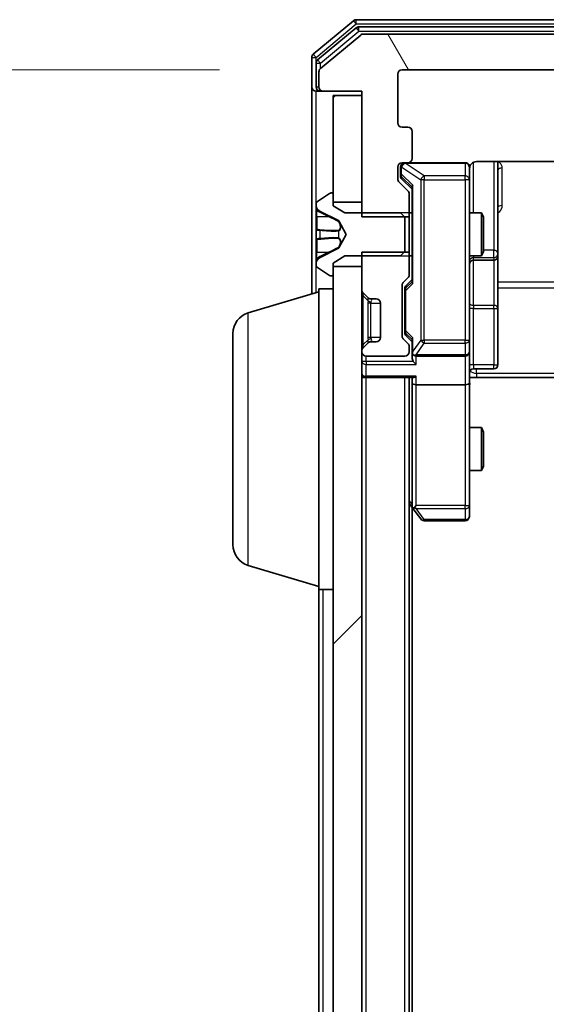
# Model space of a CAD drawing. Units: millimetres. Extents: x 0 to 10281, y 0 to 2388.
# Drawn here: x 508 to 544, y 1625 to 1694 of the extents above; entities that cross this region are included whole.
import ezdxf

# ---------------------------------------------------------------- set-up
doc = ezdxf.new("R2010")
doc.units = ezdxf.units.MM
doc.header["$LTSCALE"] = 0.666667
doc.layers.get('Defpoints').update_dxf_attribs({"lineweight": 25})
for name, color, linetype, lineweight in [('Dimension (ISO)', 7, 'Continuous', 18), ('Visible (ISO)', 7, 'Continuous', 35), ('Visible Narrow (ISO)', 7, 'Continuous', 25)]:
    doc.layers.add(name, color=color, linetype=linetype, lineweight=lineweight)
doc.layers.add('Hatch (ISO)', color=1, linetype='Continuous', lineweight=18, true_color=0xff0000)
doc.styles.add('Note Text (TK)', font='MS PGothic.ttf')
doc.dimstyles.new('Default - Method 1b (TK)', dxfattribs={"dimscale": 0.666667, "dimtxt": 2.5, "dimasz": 2.5, "dimexe": 1, "dimexo": 1.5, "dimgap": 1, "dimtad": 1, "dimtoh": 1, "dimrnd": 1e-08, "dimdsep": 46, "dimtxsty": 'Note Text (TK)', "dimcen": 0.09, "dimdle": 5, "dimclrd": 100, "dimclre": 100, "dimclrt": 7, "dimadec": 1, "dimazin": 1, "dimtfac": 1, "dimtmove": 0, "dimatfit": 3, "dimfxl": 1, "dimtolj": 1, "dimlwd": -1, "dimlwe": -1, "dimarcsym": 0})
pattern_1 = [(45, (147.417, -68), (-19.08304, 19.08304), [])]

# ---------------------------------------------------------------- blocks, each defined once
blk = doc.blocks.new('*D25')
at = {"layer": 'Defpoints', "color": 0, "transparency": 16777216}
for p in [(534.305, 1690.017), (432.305, 1267.017), (534.305, 1267.017)]:
    blk.add_point(p, dxfattribs=at)
at = {"layer": 'Dimension (ISO)', "color": 100, "transparency": 16777216}
for p, q in [((521.555, 1690.017), (423.805, 1690.017)), ((432.305, 1668.767), (432.305, 1288.267)), ((521.555, 1267.017), (423.805, 1267.017))]:
    blk.add_line(p, q, dxfattribs=at)
for points in [[(428.764, 1668.767), (435.847, 1668.767), (432.305, 1690.017)], [(428.764, 1288.267), (435.847, 1288.267), (432.305, 1267.017)]]:
    blk.add_solid(points, dxfattribs=at)
at = {"layer": 'Dimension (ISO)', "color": 7, "transparency": 16777216, "insert": (413.18, 1456.663), "char_height": 21.25, "attachment_point": 4, "rotation": 90, "style": 'Note Text (TK)'}
blk.add_mtext('\\A1;423', dxfattribs=at)

msp = doc.modelspace()

# ---------------------------------------------------------------- hatches: boundary and pattern name
at = {"layer": 'Hatch (ISO)'}
h = msp.add_hatch(dxfattribs=at)
h.set_pattern_fill('ANSI31', color=256, scale=215.9, angle=75.0001754, style=0)
h.set_pattern_definition([(120.0002, (147.417, -68), (-23.3718, -13.49382), [])])
edge = h.paths.add_edge_path()
edge.add_line((609.20539, 1679.74654), (612.50539, 1679.74654))
edge.add_line((612.50539, 1679.74654), (612.50539, 1688.51704))
edge.add_line((612.50539, 1688.51704), (615.20539, 1688.51704))
edge.add_ellipse((615.20539, 1688.81704), major_axis=(0.3, 0), ratio=1, start_angle=270, end_angle=360)
edge.add_line((615.50539, 1688.81704), (615.50539, 1689.87653))
edge.add_ellipse((615.20539, 1689.87653), major_axis=(0, 0.3), ratio=1, start_angle=270, end_angle=320.1944289)
edge.add_line((615.39745, 1690.10699), (612.58883, 1692.44751))
edge.add_ellipse((612.39678, 1692.21704), major_axis=(-0.23047, 0.19206), ratio=1, start_angle=270, end_angle=309.8055711)
edge.add_line((612.39678, 1692.51704), (531.61401, 1692.51704))
edge.add_ellipse((531.61401, 1692.21704), major_axis=(-0.3, 0), ratio=1, start_angle=270, end_angle=309.8055711)
edge.add_line((531.42195, 1692.44751), (528.61334, 1690.10699))
edge.add_ellipse((528.80539, 1689.87653), major_axis=(-0.23047, -0.19206), ratio=1, start_angle=270, end_angle=320.1944289)
edge.add_line((528.50539, 1689.87653), (528.50539, 1688.81704))
edge.add_ellipse((528.80539, 1688.81704), major_axis=(0, -0.3), ratio=1, start_angle=270, end_angle=360)
edge.add_line((528.80539, 1688.51704), (531.50539, 1688.51704))
edge.add_line((531.50539, 1688.51704), (531.50539, 1679.74654))
edge.add_line((531.50539, 1679.74654), (534.80539, 1679.74654))
edge.add_line((534.80539, 1679.74654), (534.80539, 1681.34278))
edge.add_ellipse((534.50539, 1681.34278), major_axis=(0, 0.3), ratio=1, start_angle=270, end_angle=315)
edge.add_line((534.71752, 1681.55491), (534.09326, 1682.17917))
edge.add_ellipse((534.30539, 1682.3913), major_axis=(-0.21213, 0.21213), ratio=1, start_angle=45, end_angle=90, ccw=False)
edge.add_line((534.00539, 1682.3913), (534.00539, 1683.21704))
edge.add_ellipse((534.30539, 1683.21704), major_axis=(0, 0.3), ratio=1, start_angle=0, end_angle=90, ccw=False)
edge.add_line((534.30539, 1683.51704), (534.70539, 1683.51704))
edge.add_ellipse((534.70539, 1683.81704), major_axis=(0.3, 0), ratio=1, start_angle=270, end_angle=360)
edge.add_line((535.00539, 1683.81704), (535.00539, 1685.71704))
edge.add_ellipse((534.70539, 1685.71704), major_axis=(0, 0.3), ratio=1, start_angle=270, end_angle=360)
edge.add_line((534.70539, 1686.01704), (534.30539, 1686.01704))
edge.add_ellipse((534.30539, 1686.31704), major_axis=(-0.3, 0), ratio=1, start_angle=0, end_angle=90, ccw=False)
edge.add_line((534.00539, 1686.31704), (534.00539, 1689.71704))
edge.add_ellipse((534.30539, 1689.71704), major_axis=(0, 0.3), ratio=1, start_angle=0, end_angle=90, ccw=False)
edge.add_line((534.30539, 1690.01704), (609.70539, 1690.01704))
edge.add_ellipse((609.70539, 1689.71704), major_axis=(0.3, 0), ratio=1, start_angle=0, end_angle=90, ccw=False)
edge.add_line((610.00539, 1689.71704), (610.00539, 1686.31704))
edge.add_ellipse((609.70539, 1686.31704), major_axis=(0, -0.3), ratio=1, start_angle=0, end_angle=90, ccw=False)
edge.add_line((609.70539, 1686.01704), (609.30539, 1686.01704))
edge.add_ellipse((609.30539, 1685.71704), major_axis=(-0.3, 0), ratio=1, start_angle=270, end_angle=360)
edge.add_line((609.00539, 1685.71704), (609.00539, 1683.81704))
edge.add_ellipse((609.30539, 1683.81704), major_axis=(0, -0.3), ratio=1, start_angle=270, end_angle=360)
edge.add_line((609.30539, 1683.51704), (609.70539, 1683.51704))
edge.add_ellipse((609.70539, 1683.21704), major_axis=(0.3, 0), ratio=1, start_angle=0, end_angle=90, ccw=False)
edge.add_line((610.00539, 1683.21704), (610.00539, 1682.3913))
edge.add_ellipse((609.70539, 1682.3913), major_axis=(0, -0.3), ratio=1, start_angle=45, end_angle=90, ccw=False)
edge.add_line((609.91752, 1682.17917), (609.29326, 1681.55491))
edge.add_ellipse((609.50539, 1681.34278), major_axis=(-0.21213, -0.21213), ratio=1, start_angle=270, end_angle=315)
edge.add_line((609.20539, 1681.34278), (609.20539, 1679.74654))
h = msp.add_hatch(dxfattribs=at)
h.set_pattern_fill('ANSI31', color=256, scale=215.9, style=0)
h.set_pattern_definition(pattern_1)
h.paths.add_polyline_path([(531.50539, 1688.21704), (529.50539, 1688.21704), (529.50539, 1680.76704), (531.50539, 1680.76704)])
h = msp.add_hatch(dxfattribs=at)
h.set_pattern_fill('ANSI31', color=256, scale=215.9, style=0)
h.set_pattern_definition(pattern_1)
h.paths.add_polyline_path([(529.50539, 1280.76704), (531.50539, 1280.76704), (531.50539, 1676.26704), (529.50539, 1676.26704)])

# ---------------------------------------------------------------- linework, layer by layer
at = {"layer": 'Visible (ISO)'}
for p, q in [((612.89678, 1693.51704), (531.11401, 1693.51704)), ((530.92195, 1693.44751), (528.11334, 1691.10699)), ((531.10298, 1692.94751), (528.41334, 1690.70614)), ((612.71575, 1693.01704), (531.29503, 1693.01704)), ((531.42195, 1692.44751), (528.61334, 1690.10699)), ((612.39678, 1692.51704), (531.61401, 1692.51704)), ((528.00539, 1690.87653), (528.00539, 1688.81704)), ((528.30539, 1690.47567), (528.30539, 1688.81704)), ((528.50539, 1689.87653), (528.50539, 1688.81704)), ((534.00539, 1686.31704), (534.00539, 1689.71704)), ((534.30539, 1690.01704), (609.70539, 1690.01704)), ((528.00539, 1688.81704), (528.00539, 1674.36704)), ((528.60539, 1688.51704), (528.30539, 1688.51704)), ((528.60539, 1688.51704), (528.80539, 1688.51704)), ((528.80539, 1688.51704), (531.50539, 1688.51704)), ((531.50539, 1688.21704), (529.50539, 1688.21704)), ((529.50539, 1688.21704), (529.50539, 1680.76704)), ((531.50539, 1688.51704), (531.50539, 1679.74654)), ((531.50539, 1680.76704), (531.50539, 1688.21704)), ((534.70539, 1686.01704), (534.30539, 1686.01704)), ((535.00539, 1683.81704), (535.00539, 1685.71704)), ((534.00539, 1682.3913), (534.00539, 1683.21704)), ((534.20539, 1683.21704), (534.20539, 1682.72784)), ((534.30539, 1683.51704), (534.70539, 1683.51704)), ((538.70539, 1683.51704), (534.70539, 1683.51704)), ((539.00539, 1682.33163), (539.00539, 1683.21704)), ((539.50539, 1683.60686), (545.09133, 1683.60686)), ((541.00539, 1677.19408), (541.00539, 1683.60686)), ((534.20539, 1682.72784), (534.20539, 1682.59134)), ((534.71752, 1681.55491), (534.09326, 1682.17917)), ((534.29328, 1682.37916), (535.00539, 1681.66704)), ((535.00539, 1681.84314), (535.00539, 1675.19095)), ((539.00539, 1671.13526), (539.00539, 1682.33163)), ((529.25568, 1681.38473), (528.39639, 1680.82619)), ((529.40539, 1681.41704), (529.36468, 1681.41704)), ((529.50539, 1680.51704), (529.50539, 1681.31704)), ((534.80539, 1679.74654), (534.80539, 1681.34278)), ((528.30539, 1680.6585), (528.30539, 1680.5771)), ((528.30539, 1680.5771), (528.30539, 1680.53976)), ((528.30539, 1680.53976), (528.30539, 1679.76024)), ((529.50539, 1680.76704), (531.50539, 1680.76704)), ((530.30539, 1680.01704), (529.50539, 1680.51704)), ((528.30539, 1678.92109), (528.30539, 1679.76024)), ((528.58314, 1680.12922), (529.87968, 1679.48584)), ((534.20539, 1680.01704), (530.30539, 1680.01704)), ((531.50539, 1679.74654), (534.80539, 1679.74654)), ((534.50539, 1679.71704), (534.20539, 1680.01704)), ((534.50539, 1677.31704), (534.50539, 1679.71704)), ((534.80539, 1680.01704), (535.00539, 1680.01704)), ((534.80539, 1679.74654), (534.80539, 1677.28754)), ((539.00539, 1680.01704), (539.85203, 1680.01704)), ((539.85203, 1677.01704), (539.85203, 1680.01704)), ((540.00539, 1679.71032), (539.85203, 1680.01704)), ((540.00539, 1679.71032), (540.00539, 1677.32377)), ((529.90161, 1679.46452), (530.40539, 1678.51704)), ((528.30539, 1678.92109), (528.30539, 1678.90749)), ((528.30539, 1678.90749), (528.30539, 1678.12659)), ((530.40539, 1678.51704), (529.90161, 1677.56956)), ((528.30539, 1678.12659), (528.30539, 1678.11299)), ((528.30539, 1677.27384), (528.30539, 1678.11299)), ((528.30539, 1677.27384), (528.30539, 1676.49432)), ((529.87968, 1677.54824), (528.58314, 1676.90487)), ((529.50539, 1676.51704), (530.30539, 1677.01704)), ((530.30539, 1677.01704), (534.20539, 1677.01704)), ((534.80539, 1677.28754), (531.50539, 1677.28754)), ((531.50539, 1677.28754), (531.50539, 1674.6413)), ((534.20539, 1677.01704), (534.50539, 1677.31704)), ((534.80539, 1675.6913), (534.80539, 1677.28754)), ((534.80539, 1677.01704), (535.00539, 1677.01704)), ((539.00539, 1677.01704), (539.85203, 1677.01704)), ((540.00539, 1677.32377), (539.85203, 1677.01704)), ((541.00539, 1677.02251), (541.00539, 1677.19408)), ((541.00539, 1673.348), (541.00539, 1677.02251)), ((528.30539, 1676.49432), (528.30539, 1676.45698)), ((528.30539, 1676.45698), (528.30539, 1676.37558)), ((529.50539, 1675.71704), (529.50539, 1676.51704)), ((539.30539, 1676.72251), (540.70539, 1676.72251)), ((528.39639, 1676.20789), (529.25568, 1675.64935)), ((529.36468, 1675.61704), (529.40539, 1675.61704)), ((531.50539, 1676.26704), (529.50539, 1676.26704)), ((529.50539, 1676.26704), (529.50539, 1280.76704)), ((531.50539, 1280.76704), (531.50539, 1676.26704)), ((534.30539, 1671.4413), (534.30539, 1674.94278)), ((534.39326, 1675.15491), (534.71752, 1675.47917)), ((535.00539, 1675.36704), (534.59328, 1674.95492)), ((523.57437, 1673.03773), (528.50539, 1674.51704)), ((528.50539, 1653.71704), (528.50539, 1674.71704)), ((528.50539, 1674.71704), (529.50539, 1674.71704)), ((531.59326, 1674.42917), (531.91752, 1674.10491)), ((534.50539, 1674.74274), (534.50539, 1674.59933)), ((534.50539, 1674.59933), (534.50539, 1671.78475)), ((531.91752, 1674.10491), (531.93797, 1674.08446)), ((532.12966, 1674.01704), (532.50539, 1674.01704)), ((532.80539, 1673.71704), (532.80539, 1671.31704)), ((541.00539, 1669.41835), (541.00539, 1673.348)), ((522.50539, 1656.83309), (522.50539, 1671.60099)), ((534.50539, 1671.78475), (534.50539, 1671.64134)), ((531.91752, 1670.92917), (531.59326, 1670.60491)), ((531.93797, 1670.94962), (531.91752, 1670.92917)), ((532.50539, 1671.01704), (532.12966, 1671.01704)), ((534.71752, 1670.90491), (534.39326, 1671.22917)), ((535.00539, 1671.01704), (534.59328, 1671.42916)), ((535.00539, 1671.19314), (535.00539, 1670.31704)), ((539.00539, 1670.31704), (539.00539, 1671.13526)), ((531.50539, 1670.39278), (531.50539, 1670.31704)), ((534.80539, 1670.31704), (534.80539, 1670.69278)), ((535.00539, 1670.31704), (535.00539, 1669.9413)), ((539.00539, 1670.31704), (539.00539, 1668.1413)), ((531.80539, 1670.01704), (534.50539, 1670.01704)), ((535.30539, 1670.01704), (538.70539, 1670.01704)), ((539.30539, 1669.11835), (540.70539, 1669.11835)), ((531.80539, 1668.51704), (531.50539, 1668.51704)), ((531.80539, 1668.51704), (535.09326, 1668.51704)), ((534.80539, 1288.51704), (534.80539, 1668.51704)), ((535.00539, 1668.51704), (535.00539, 1668.1413)), ((535.00539, 1668.1413), (535.00539, 1659.55037)), ((538.70539, 1668.01704), (535.30539, 1668.01704)), ((539.00539, 1659.58044), (539.00539, 1668.1413)), ((539.50539, 1668.51704), (539.01313, 1668.51704)), ((545.30539, 1668.51704), (539.50539, 1668.51704)), ((539.00539, 1665.01704), (539.85203, 1665.01704)), ((539.85203, 1662.01704), (539.85203, 1665.01704)), ((540.00539, 1664.71032), (539.85203, 1665.01704)), ((540.00539, 1664.71032), (540.00539, 1662.32377)), ((539.00539, 1662.01704), (539.85203, 1662.01704)), ((540.00539, 1662.32377), (539.85203, 1662.01704)), ((534.80539, 1659.71704), (535.06539, 1659.37037)), ((535.00539, 1297.58371), (535.00539, 1659.45037)), ((535.06539, 1659.37037), (535.61539, 1658.63704)), ((535.30539, 1659.58044), (535.14979, 1659.42483)), ((539.00539, 1658.81704), (539.00539, 1659.58044)), ((535.85539, 1658.51704), (538.70539, 1658.51704)), ((523.57437, 1655.39635), (528.50539, 1653.91704)), ((528.50539, 1480.89704), (528.50539, 1653.71704)), ((528.50539, 1653.71704), (529.50539, 1653.71704))]:
    msp.add_line(p, q, dxfattribs=at)
for centre, radius, start, end in [((531.11401, 1693.21704), 0.3, 90, 129.8055711), ((531.29503, 1692.71704), 0.3, 90, 129.8055711), ((531.61401, 1692.21704), 0.3, 90, 129.8055711), ((528.30539, 1690.87653), 0.3, 129.8055711, 180), ((528.60539, 1690.47567), 0.3, 129.8055711, 180), ((528.80539, 1689.87653), 0.3, 129.8055711, 180), ((534.30539, 1689.71704), 0.3, 90, 180), ((528.30539, 1688.81704), 0.3, 180, 270), ((528.60539, 1688.81704), 0.3, 180, 270), ((528.80539, 1688.81704), 0.3, 180, 270), ((534.30539, 1686.31704), 0.3, 180, 270), ((534.70539, 1685.71704), 0.3, 0, 90), ((534.30539, 1683.21704), 0.3, 90, 180), ((534.50539, 1683.21704), 0.3, 90, 180), ((534.70539, 1683.81704), 0.3, 270, 0), ((538.70539, 1683.21704), 0.3, 0, 90), ((539.50539, 1683.01704), 0.5, 165.5244794, 180), ((534.30539, 1682.3913), 0.3, 180, 225), ((529.36468, 1681.21704), 0.2, 90, 123.0238676), ((529.40539, 1681.31704), 0.1, 0, 90), ((534.50539, 1681.34278), 0.3, 0, 45), ((528.50539, 1680.6585), 0.2, 123.0238676, 180), ((528.80539, 1680.5771), 0.5, 180, 243.6082968), ((529.85746, 1679.44105), 0.05, 28, 63.6082968), ((529.85746, 1677.59303), 0.05, 296.3917032, 332), ((540.70539, 1677.02251), 0.3, 270, 0), ((528.80539, 1676.45698), 0.5, 116.3917032, 180), ((528.50539, 1676.37558), 0.2, 180, 236.9761324), ((539.30539, 1676.42251), 0.3, 90, 180), ((529.36468, 1675.81704), 0.2, 236.9761324, 270), ((529.40539, 1675.71704), 0.1, 270, 0), ((534.50539, 1675.6913), 0.3, 315, 0), ((534.60539, 1674.94278), 0.3, 135, 180), ((531.80539, 1674.6413), 0.3, 180, 225), ((532.12966, 1674.31704), 0.3, 225, 270), ((532.50539, 1673.71704), 0.3, 0, 90), ((524.00539, 1671.60099), 1.5, 106.6992442, 180), ((532.12966, 1670.71704), 0.3, 90, 135), ((532.50539, 1671.31704), 0.3, 270, 0), ((534.60539, 1671.4413), 0.3, 180, 225), ((534.50539, 1670.69278), 0.3, 0, 45), ((531.80539, 1670.39278), 0.3, 135, 180), ((531.80539, 1670.31704), 0.3, 180, 270), ((534.50539, 1670.31704), 0.3, 270, 0), ((535.30539, 1670.31704), 0.3, 180, 203.4379847), ((538.70539, 1670.31704), 0.3, 270, 0), ((535.30539, 1670.31704), 0.3, 238.7555453, 270), ((540.70539, 1669.41835), 0.3, 270, 0), ((531.80539, 1668.81704), 0.3, 180, 270), ((539.30539, 1668.81835), 0.3, 90, 180), ((535.30539, 1659.55037), 0.3, 180, 203.4379842), ((535.30539, 1659.55037), 0.3, 203.4379842, 216.8698976), ((535.85539, 1658.81704), 0.3, 216.8698976, 270), ((538.70539, 1658.81704), 0.3, 270, 0), ((524.00539, 1656.83309), 1.5, 180, 253.3007558)]:
    msp.add_arc(centre, radius, start, end, dxfattribs=at)
for centre, major_axis, ratio, start_param, end_param in [((534.50539, 1682.59134), (0, -0.30004), 0.99985076, 4.71238898, 5.49786177), ((535.30539, 1681.94627), (0.29583, 0.12456), 0.40041045, 2.33106693, 2.97456804), ((534.80539, 1674.74274), (0, 0.30004), 0.99985076, 0.78532354, 1.57079633), ((535.30539, 1675.08781), (0.29583, -0.12456), 0.40041045, 3.30861727, 3.95211838), ((534.80539, 1671.64134), (0, -0.30004), 0.99985076, 4.71238898, 5.49786177), ((535.30539, 1671.29627), (0.29583, 0.12456), 0.40041045, 2.33106693, 2.97456804), ((535.30539, 1670.34926), (-0.20444, -0.64874), 0.33843751, 4.81863915, 5.05307027), ((535.28284, 1670.31704), (-0.48303, -0.25155), 0.33843751, 1.12161563, 1.39634246), ((535.30539, 1669.9413), (0, -0.42426), 0.70710678, 4.71238898, 5.49778714), ((535.30539, 1669.6413), (-0.27716, 0.27716), 0.41421356, 1.17809725, 1.96349541), ((535.30539, 1668.1413), (0.3, 0), 0.41421356, 3.14159265, 4.71238898), ((535.30539, 1668.81704), (0.27716, 0.27716), 0.41421356, 3.53429174, 4.3196899), ((538.70539, 1668.1413), (0.3, 0), 0.41421356, 4.71238898, 6.28318531), ((535.28284, 1659.58044), (-0.48229, 0.24115), 0.37002441, 1.47901306, 1.75373989)]:
    msp.add_ellipse(centre, major_axis=major_axis, ratio=ratio, start_param=start_param, end_param=end_param, dxfattribs=at)
for points, knots in [([(538.70539, 1683.51704), (538.70539, 1683.51704), (538.72027, 1683.51704), (538.72922, 1683.51704), (538.73067, 1683.51704), (538.73148, 1683.51704), (538.73157, 1683.51704), (538.73173, 1683.51704), (538.73163, 1683.51704), (538.73208, 1683.51704), (538.73212, 1683.51704), (538.7326, 1683.51704), (538.73269, 1683.51704), (538.73295, 1683.51704), (538.73312, 1683.51704), (538.73353, 1683.51704), (538.73377, 1683.51703), (538.73505, 1683.51702), (538.73622, 1683.51701), (538.74613, 1683.51681), (538.75498, 1683.51621), (538.77875, 1683.5135), (538.79366, 1683.5106), (538.83886, 1683.49823), (538.8685, 1683.48485), (538.92259, 1683.44961), (538.94758, 1683.42697), (538.98702, 1683.37619), (539.00231, 1683.34773), (539.02331, 1683.28843), (539.02933, 1683.25684), (539.03133, 1683.1975), (539.02835, 1683.16912), (539.02125, 1683.14208)], [0, 0, 0, 0, 0.052819988, 0.052819988, 0.069060038, 0.069060038, 0.072104806, 0.072104806, 0.074388426, 0.074388426, 0.074817613, 0.074817613, 0.074900412, 0.074900412, 0.074983943, 0.074983943, 0.075067564, 0.075067564, 0.075407019, 0.075407019, 0.078053981, 0.078053981, 0.082584989, 0.082584989, 0.092113603, 0.092113603, 0.101955278, 0.101955278, 0.111404619, 0.111404619, 0.120830122, 0.120830122, 0.129216155, 0.129216155, 0.129216155, 0.129216155]), ([(539.50539, 1683.60686), (539.44514, 1683.60686), (539.37446, 1683.59167), (539.26142, 1683.54221), (539.1997, 1683.49823), (539.11106, 1683.40537), (539.06893, 1683.33938), (539.03935, 1683.26543), (539.03445, 1683.25126), (539.03003, 1683.23661)], [0.1514440253, 0.1514440253, 0.1514440253, 0.1514440253, 0.1695183242, 0.1695183242, 0.1884621188, 0.1884621188, 0.2080337433, 0.2080337433, 0.2123561821, 0.2123561821, 0.2123561821, 0.2123561821]), ([(528.38838, 1680.27575), (528.3351, 1680.35711), (528.30583, 1680.44831), (528.3054, 1680.53789), (528.30539, 1680.53883), (528.30539, 1680.53976)], [0, 0, 0, 0, 0.0320559737, 0.0320559737, 0.0323943032, 0.0323943032, 0.0323943032, 0.0323943032]), ([(528.30539, 1680.53976), (528.30539, 1680.53874), (528.30539, 1680.53771), (528.30542, 1680.52729), (528.30559, 1680.51788), (528.3059, 1680.50846)], [-0.03239430317, -0.03239430317, -0.03239430317, -0.03239430317, -0.03205597372, -0.03205597372, -0.02897275834, -0.02897275834, -0.02897275834, -0.02897275834]), ([(528.3054, 1678.9064), (528.3054, 1678.90654), (528.3054, 1678.90669), (528.30539, 1678.90705), (528.30539, 1678.90727), (528.30539, 1678.90749)], [-0.000230599076, -0.000230599076, -0.000230599076, -0.000230599076, 0, 0, 0.000338329447, 0.000338329447, 0.000338329447, 0.000338329447]), ([(528.3054, 1678.9064), (528.3054, 1678.90633), (528.3054, 1678.90626), (528.3054, 1678.90588), (528.30541, 1678.90558), (528.30542, 1678.90527)], [-0.000054249657, -0.000054249657, -0.000054249657, -0.000054249657, 0, 0, 0.000241517914, 0.000241517914, 0.000241517914, 0.000241517914]), ([(528.38838, 1678.2165), (528.3351, 1678.21446), (528.30583, 1678.16848), (528.3054, 1678.12746), (528.30539, 1678.12703), (528.30539, 1678.12659)], [0, 0, 0, 0, 0.0320559737, 0.0320559737, 0.0323943032, 0.0323943032, 0.0323943032, 0.0323943032]), ([(528.30539, 1678.12659), (528.30539, 1678.12681), (528.30539, 1678.12703), (528.30542, 1678.1292), (528.30559, 1678.13118), (528.3059, 1678.13316)], [-0.03239430317, -0.03239430317, -0.03239430317, -0.03239430317, -0.03205597372, -0.03205597372, -0.02897275834, -0.02897275834, -0.02897275834, -0.02897275834]), ([(528.3054, 1676.49951), (528.3054, 1676.49881), (528.3054, 1676.49811), (528.30539, 1676.49638), (528.30539, 1676.49535), (528.30539, 1676.49432)], [-0.000230599076, -0.000230599076, -0.000230599076, -0.000230599076, 0, 0, 0.000338329447, 0.000338329447, 0.000338329447, 0.000338329447]), ([(528.30539, 1676.49432), (528.30539, 1676.49525), (528.3054, 1676.49619), (528.3054, 1676.49779), (528.30541, 1676.49846), (528.30542, 1676.49913)], [-0.000338329447, -0.000338329447, -0.000338329447, -0.000338329447, 0, 0, 0.000241517914, 0.000241517914, 0.000241517914, 0.000241517914]), ([(535.03014, 1670.19771), (535.03291, 1670.19147), (535.03575, 1670.18537), (535.05251, 1670.15287), (535.074, 1670.12372), (535.11096, 1670.08757), (535.13066, 1670.0724), (535.14979, 1670.06055)], [0.2508867575, 0.2508867575, 0.2508867575, 0.2508867575, 0.2528779694, 0.2528779694, 0.2619584182, 0.2619584182, 0.268388032, 0.268388032, 0.268388032, 0.268388032]), ([(539.01719, 1668.51704), (539.02718, 1668.3238), (539.03355, 1668.13006), (539.02253, 1667.74252), (539.00539, 1667.54869), (539.00539, 1667.3545)], [0, 0, 0, 0, 0.05805072, 0.05805072, 0.116308974, 0.116308974, 0.116308974, 0.116308974]), ([(535.03014, 1659.43105), (535.03255, 1659.43009), (535.03512, 1659.42919), (535.05234, 1659.42394), (535.07171, 1659.42141), (535.10892, 1659.42099), (535.12979, 1659.42232), (535.14979, 1659.42483)], [0.3810312192, 0.3810312192, 0.3810312192, 0.3810312192, 0.382741903, 0.382741903, 0.3917616542, 0.3917616542, 0.3985536381, 0.3985536381, 0.3985536381, 0.3985536381])]:
    msp.add_open_spline(points, degree=3, knots=knots, dxfattribs=at)
for points in [[(528.3059, 1680.50846), (528.30885, 1680.41989), (528.32455, 1680.33007), (528.35103, 1680.24943)], [(528.3059, 1678.13316), (528.30885, 1678.15177), (528.32455, 1678.17043), (528.35103, 1678.17134)]]:
    msp.add_open_spline(points, degree=3, dxfattribs=at)
at = {"layer": 'Visible Narrow (ISO)'}
for p, q in [((531.11401, 1693.21704), (531.11401, 1693.51704)), ((528.30539, 1690.87653), (531.11401, 1693.21704)), ((530.92195, 1693.44751), (531.11401, 1693.21704)), ((531.10298, 1692.94751), (531.29503, 1692.71704)), ((531.11401, 1693.21704), (612.89678, 1693.21704)), ((531.29503, 1692.71704), (531.29503, 1693.01704)), ((528.60539, 1690.47567), (531.29503, 1692.71704)), ((531.29503, 1692.71704), (612.71575, 1692.71704)), ((528.00539, 1690.87653), (528.30539, 1690.87653)), ((528.30539, 1690.87653), (528.11334, 1691.10699)), ((528.30539, 1690.47567), (528.30539, 1690.87653)), ((528.30539, 1690.47567), (528.60539, 1690.47567)), ((528.60539, 1690.47567), (528.41334, 1690.70614)), ((528.60539, 1690.10013), (528.60539, 1690.47567)), ((528.30539, 1688.81704), (528.50539, 1688.81704)), ((528.30539, 1680.6585), (528.30539, 1688.51704)), ((528.60539, 1688.59343), (528.60539, 1688.51704)), ((534.26539, 1683.21704), (534.20539, 1683.21704)), ((534.26539, 1683.21704), (534.28728, 1683.21704)), ((534.26539, 1682.72784), (534.26539, 1683.21704)), ((534.28728, 1683.21704), (535.61539, 1682.33163)), ((534.52728, 1683.51704), (534.52728, 1683.48537)), ((535.85539, 1682.59996), (534.52728, 1683.48537)), ((534.52728, 1683.48537), (538.70539, 1683.48537)), ((538.70539, 1683.48537), (538.70539, 1683.51704)), ((538.70539, 1683.48537), (538.70539, 1682.59996)), ((539.30539, 1680.01704), (539.30539, 1683.56119)), ((540.70539, 1683.60686), (540.70539, 1677.40622)), ((541.30539, 1680.53189), (541.30539, 1683.16198)), ((534.20539, 1682.72784), (534.26539, 1682.72784)), ((535.06539, 1681.94627), (534.26539, 1682.72784)), ((534.29328, 1682.37916), (534.29328, 1682.51572)), ((534.29328, 1682.51572), (535.00539, 1681.82001)), ((535.85539, 1682.59996), (535.85539, 1682.33163)), ((538.70539, 1682.59996), (535.85539, 1682.59996)), ((538.70539, 1682.33163), (538.70539, 1682.59996)), ((535.06539, 1675.08781), (535.06539, 1681.94627)), ((535.85539, 1682.33163), (535.61539, 1682.33163)), ((535.61539, 1682.33163), (535.61539, 1671.13526)), ((535.85539, 1671.13526), (535.85539, 1682.33163)), ((535.85539, 1682.33163), (538.70539, 1682.33163)), ((539.00539, 1682.33163), (538.70539, 1682.33163)), ((538.70539, 1682.33163), (538.70539, 1671.13526)), ((528.35103, 1679.75937), (528.35103, 1680.24943)), ((528.35103, 1679.75937), (529.18135, 1679.7581)), ((528.35103, 1679.75937), (528.35103, 1678.87129)), ((528.56527, 1680.06), (529.18135, 1679.7581)), ((528.58314, 1680.1032), (528.58314, 1680.12922)), ((534.80539, 1680.01704), (531.50539, 1680.01704)), ((529.87968, 1679.48584), (529.87968, 1679.45395)), ((529.90161, 1679.43333), (529.90161, 1679.46452)), ((528.35103, 1678.86274), (528.35103, 1678.87129)), ((528.35103, 1678.87129), (529.18135, 1678.79866)), ((529.18135, 1678.79866), (528.56527, 1678.8473)), ((528.58314, 1678.22857), (528.58314, 1678.80551)), ((529.87968, 1678.76357), (529.87968, 1678.27051)), ((529.90161, 1678.27594), (529.90161, 1678.75814)), ((528.35103, 1678.16279), (529.18135, 1678.23542)), ((528.35103, 1678.16279), (528.35103, 1678.17134)), ((528.35103, 1678.16279), (528.35103, 1677.27471)), ((528.56527, 1678.18678), (529.18135, 1678.23542)), ((528.35103, 1677.27471), (529.18135, 1677.27598)), ((528.35103, 1676.78466), (528.35103, 1677.27471)), ((529.18135, 1677.27598), (528.56527, 1676.97408)), ((529.87968, 1677.58013), (529.87968, 1677.54824)), ((529.90161, 1677.56956), (529.90161, 1677.60075)), ((531.50539, 1677.01704), (534.80539, 1677.01704)), ((539.30539, 1677.01704), (539.30539, 1676.89437)), ((540.70539, 1677.40622), (540.00539, 1677.40622)), ((540.70539, 1676.89437), (540.70539, 1677.40622)), ((528.30539, 1674.45704), (528.30539, 1676.37558)), ((528.58314, 1676.90487), (528.58314, 1676.93088)), ((539.30539, 1676.7228), (539.30539, 1676.89437)), ((539.30539, 1676.89437), (540.70539, 1676.89437)), ((539.30539, 1676.7228), (539.30539, 1676.72251)), ((540.70539, 1676.7228), (539.30539, 1676.7228)), ((539.30539, 1673.56013), (539.30539, 1676.72251)), ((540.70539, 1676.89437), (540.70539, 1676.7228)), ((540.70539, 1676.72251), (540.70539, 1676.7228)), ((540.70539, 1676.72251), (540.70539, 1673.56013)), ((534.56539, 1674.59933), (535.06539, 1675.08781)), ((535.00539, 1675.21407), (534.59328, 1674.81145)), ((534.59328, 1674.81145), (534.59328, 1674.95492)), ((603.00539, 1675.19224), (541.00539, 1675.19224)), ((531.50539, 1674.21704), (531.59326, 1674.21704)), ((531.59326, 1674.21704), (531.93797, 1673.87233)), ((531.59326, 1670.81704), (531.59326, 1674.21704)), ((534.56539, 1674.59933), (534.50539, 1674.59933)), ((534.56539, 1671.78475), (534.56539, 1674.59933)), ((541.00539, 1674.78792), (603.00539, 1674.78792)), ((532.12966, 1673.71704), (531.91752, 1673.71704)), ((531.91752, 1673.71704), (531.91752, 1671.31704)), ((532.1501, 1674.00682), (532.12966, 1674.01704)), ((532.12966, 1673.71704), (532.80539, 1673.71704)), ((532.12966, 1671.31704), (532.12966, 1673.71704)), ((539.30539, 1673.56013), (539.30539, 1673.33491)), ((540.70539, 1673.56013), (539.30539, 1673.56013)), ((540.70539, 1673.33491), (540.70539, 1673.56013)), ((523.57437, 1655.39635), (523.57437, 1673.03773)), ((539.30539, 1669.40526), (539.30539, 1673.33491)), ((539.30539, 1673.33491), (540.70539, 1673.33491)), ((540.70539, 1673.33491), (540.70539, 1669.40526)), ((534.50539, 1671.78475), (534.56539, 1671.78475)), ((535.06539, 1671.29627), (534.56539, 1671.78475)), ((534.59328, 1671.42916), (534.59328, 1671.57263)), ((534.59328, 1671.57263), (535.00539, 1671.17001)), ((531.50539, 1670.81704), (531.59326, 1670.81704)), ((531.59326, 1670.81704), (531.93797, 1671.16175)), ((532.12966, 1671.31704), (531.91752, 1671.31704)), ((532.80539, 1671.31704), (532.12966, 1671.31704)), ((532.12966, 1671.01704), (532.1501, 1671.02726)), ((535.06539, 1670.34926), (535.06539, 1671.29627)), ((535.61539, 1671.13526), (535.06539, 1670.34926)), ((535.28284, 1670.11238), (535.85539, 1670.9306)), ((535.61539, 1671.13526), (535.85539, 1671.13526)), ((535.85539, 1671.13526), (535.85539, 1670.9306)), ((538.70539, 1671.13526), (535.85539, 1671.13526)), ((535.85539, 1670.9306), (538.70539, 1670.9306)), ((538.70539, 1671.13526), (539.00539, 1671.13526)), ((538.70539, 1670.9306), (538.70539, 1671.13526)), ((538.70539, 1670.9306), (538.70539, 1670.11238)), ((538.70539, 1670.11238), (535.28284, 1670.11238)), ((538.70539, 1670.01704), (538.70539, 1670.11238)), ((531.80539, 1669.6413), (531.50539, 1669.6413)), ((531.80539, 1669.6413), (531.80539, 1670.01704)), ((535.09326, 1669.6413), (531.80539, 1669.6413)), ((531.80539, 1669.6413), (531.80539, 1669.42917)), ((531.80539, 1669.42917), (535.30539, 1669.42917)), ((531.80539, 1668.60491), (531.80539, 1669.42917)), ((535.30539, 1669.42917), (535.30539, 1670.01704)), ((538.70539, 1670.01704), (538.70539, 1668.01704)), ((539.30539, 1669.40526), (539.30539, 1669.11835)), ((540.70539, 1669.40526), (539.30539, 1669.40526)), ((540.70539, 1669.11835), (540.70539, 1669.40526)), ((539.50539, 1668.80993), (539.50539, 1669.11835)), ((604.50539, 1668.80993), (539.50539, 1668.80993)), ((539.50539, 1668.80993), (539.50539, 1668.51704)), ((531.80539, 1668.60491), (531.80539, 1668.51704)), ((535.30539, 1668.60491), (531.80539, 1668.60491)), ((531.80539, 1288.51704), (531.80539, 1668.51704)), ((534.50539, 1288.51704), (534.50539, 1668.51704)), ((535.30539, 1668.01704), (535.30539, 1668.60491)), ((535.30539, 1659.58044), (535.30539, 1668.01704)), ((538.70539, 1668.01704), (538.70539, 1659.58044)), ((535.00539, 1659.66389), (534.80539, 1659.93055)), ((535.28284, 1659.36108), (538.70539, 1659.36108)), ((535.85539, 1658.59769), (535.28284, 1659.36108)), ((538.70539, 1659.58044), (535.30539, 1659.58044)), ((538.70539, 1659.36108), (538.70539, 1659.58044)), ((538.70539, 1659.58044), (539.00539, 1659.58044)), ((538.70539, 1659.36108), (538.70539, 1658.59769)), ((535.85539, 1658.51704), (535.85539, 1658.59769)), ((538.70539, 1658.59769), (535.85539, 1658.59769)), ((538.70539, 1658.51704), (538.70539, 1658.59769)), ((528.80539, 1481.09204), (528.80539, 1653.71704))]:
    msp.add_line(p, q, dxfattribs=at)
for centre, radius, start, end in [((534.80539, 1674.59933), 0.29998, 135, 180.0042765), ((532.51752, 1673.71704), 0.6, 165, 180), ((532.51752, 1671.31704), 0.6, 180, 195)]:
    msp.add_arc(centre, radius, start, end, dxfattribs=at)
for centre, major_axis, ratio, start_param, end_param in [((534.50539, 1683.21704), (0, 0.3), 0.8, 0, 1.57079633), ((534.52728, 1683.21704), (0, 0.3), 0.8, 0, 1.57079633), ((534.52728, 1683.21704), (0.16641, 0.24962), 0.74278135, 0.73144738, 2.03058658), ((538.70539, 1683.21704), (0.3, 0), 0.89442719, 0, 1.57079633), ((541.30539, 1682.98662), (-0.3, 0), 0.58454167, 4.71238898, 6.28318531), ((534.50539, 1682.72784), (-0.3, 0), 0.99985076, 0, 0.78547279), ((534.50539, 1682.72784), (-0.20965, -0.21459), 0.69016738, 5.30563497, 6.26630203), ((535.85539, 1682.33163), (-0.16641, -0.24962), 0.74278135, 3.87304003, 5.17217924), ((538.70539, 1682.33163), (0.3, 0), 0.89442719, 0, 1.57079633), ((541.30539, 1680.40435), (-0.3, 0), 0.42514266, 4.71238898, 6.28318531), ((528.35539, 1679.76024), (-0.05, 0), 0.01745241, 0, 1.48352986), ((528.34668, 1680.24856), (0.0418, 0.02744), 0.0334121, 4.79488159, 6.19006376), ((528.70954, 1680.44992), (-0.33678, 0.33133), 0.86054931, 1.32501019, 1.94026607), ((528.56091, 1680.05913), (0.022, 0.0449), 0.07071772, 4.76637782, 6.12180094), ((529.177, 1679.75723), (0.022, 0.0449), 0.07071529, 4.76638101, 6.11742696), ((529.85746, 1679.41063), (0.02373, 0.04401), 0.08704119, 0.2308583, 1.22846913), ((529.85746, 1679.41063), (0.04522, 0.02134), 0.27195399, 0.12446468, 1.34741636), ((529.85746, 1679.41063), (-0.05, 0), 0.96708167, 3.63028486, 4.25176688), ((528.35539, 1678.92109), (-0.05, 0), 0.9998477, 0, 1.48352986), ((528.34668, 1678.81293), (0.00304, 0.04991), 0.83547835, 4.85635954, 6.25154171), ((528.70954, 1678.82787), (0.44127, -0.03748), 0.0170949, 1.90530964, 2.52056551), ((528.56091, 1678.7975), (0.00394, 0.04984), 0.43891745, 4.90841155, 6.26383467), ((529.177, 1678.74886), (0.00394, 0.04984), 0.43895793, 4.91278829, 6.26383424), ((529.85746, 1678.75217), (-0.00494, 0.04976), 0.47282576, 4.8963461, 5.89395693), ((529.85746, 1678.75217), (-0.02761, 0.04169), 0.87026751, 4.31406927, 5.53702095), ((529.85746, 1678.75217), (0.05, 0), 0.25446617, 0.48869219, 1.11017421), ((528.35539, 1678.11299), (-0.05, 0), 0.9998477, 4.79965544, 6.28318531), ((528.34668, 1678.22115), (0.00304, -0.04991), 0.83547835, 0.0316436, 1.42682577), ((528.70954, 1678.20621), (0.44127, 0.03748), 0.0170949, 3.76261979, 4.37787567), ((528.56091, 1678.23659), (0.00394, -0.04984), 0.43891745, 0.01935064, 1.37477376), ((529.177, 1678.28522), (0.00394, -0.04984), 0.43895793, 0.01935107, 1.37039702), ((529.85746, 1678.28191), (0.02761, 0.04169), 0.87026751, 3.88775701, 5.11070869), ((529.85746, 1678.28191), (-0.00494, -0.04976), 0.47282576, 0.38922838, 1.38683921), ((529.85746, 1678.28191), (-0.05, 0), 0.25446618, 2.03141844, 2.65290046), ((528.35539, 1677.27384), (-0.05, 0), 0.01745241, 4.79965544, 6.28318531), ((528.70954, 1676.58417), (0.33678, 0.33133), 0.86054931, 1.20132658, 1.81658246), ((528.56091, 1676.97495), (0.022, -0.0449), 0.07071772, 0.16138437, 1.51680749), ((529.177, 1677.27685), (0.022, -0.0449), 0.07071529, 0.16575835, 1.5168043), ((529.85746, 1677.62345), (0.02373, -0.04401), 0.08704119, 5.05471618, 6.05232701), ((529.85746, 1677.62345), (0.04522, -0.02134), 0.27195399, 4.93576894, 6.15872063), ((529.85746, 1677.62345), (0.05, 0), 0.96708168, 5.17301109, 5.79449311), ((540.70539, 1677.19408), (0.3, 0), 0.70710678, 0, 1.57079633), ((540.70539, 1677.19408), (0.3, 0), 0.99904822, 4.71238898, 6.28318531), ((540.70539, 1677.02251), (0.3, 0), 0.99904822, 4.71238898, 6.28318531), ((528.34668, 1676.78552), (0.0418, -0.02744), 0.0334121, 0.09312155, 1.48830372), ((539.30539, 1676.59466), (-0.3, 0), 0.99904822, 4.71238898, 6.28318531), ((539.30539, 1676.42308), (-0.3, 0), 0.99904822, 4.71238898, 6.28318531), ((531.80539, 1673.79278), (-0.23445, 0.64756), 0.1095524, 6.05341704, 7.1006146), ((534.80539, 1674.59933), (-0.20965, 0.21459), 0.69016738, 0.01688328, 0.97755034), ((532.1501, 1674.2966), (-0.21213, -0.21213), 0.93511313, 0, 0.81891691), ((531.88113, 1673.71704), (-0.05425, -0.36885), 0.10017299, 2.02004638, 3.06724394), ((532.1501, 1673.87233), (0.28978, -0.07765), 0.25056281, 3.96050957, 4.77942648), ((532.72966, 1673.71704), (-0.6, 0), 0.5, 6.02138592, 6.28318531), ((531.88113, 1673.71704), (0.28896, 0.27513), 0.41386186, 5.38420769, 6.43140524), ((539.30539, 1673.77226), (-0.3, 0), 0.70710678, 0, 1.57079633), ((540.70539, 1673.348), (0.3, 0), 0.70710678, 0, 1.57079633), ((539.30539, 1673.32182), (-0.3, 0), 0.04361939, 4.71238898, 6.28318531), ((540.70539, 1673.348), (0.3, 0), 0.04361939, 4.71238898, 6.28318531), ((534.80539, 1671.78475), (-0.3, 0), 0.99985076, 0, 0.78547279), ((534.80539, 1671.78475), (-0.20965, -0.21459), 0.69016738, 5.30563497, 6.26630203), ((531.80539, 1671.2413), (-0.23445, -0.64756), 0.1095524, 5.46575602, 6.51295357), ((532.1501, 1671.16175), (0.28978, 0.07765), 0.25056281, 1.50375883, 2.32267574), ((531.88113, 1671.31704), (0.05425, -0.36885), 0.10017299, 0.07434872, 1.12154627), ((532.1501, 1670.73748), (-0.21213, 0.21213), 0.93511313, 5.46426839, 6.28318531), ((532.72966, 1671.31704), (-0.6, 0), 0.5, 0, 0.26179939), ((531.88113, 1671.31704), (0.28896, -0.27513), 0.41386186, 6.13496537, 7.18216292), ((535.85539, 1671.13526), (0.2458, -0.172), 0.60731338, 3.99759411, 5.11423213), ((538.70539, 1671.13526), (0.3, 0), 0.68218798, 4.71238898, 6.28318531), ((538.70539, 1670.31704), (0.3, 0), 0.68218798, 4.71238898, 6.28318531), ((531.80539, 1669.6413), (-0.3, 0), 0.70710678, 0, 1.57079633), ((539.30539, 1669.39218), (-0.3, 0), 0.04361939, 4.71238898, 6.28318531), ((540.70539, 1669.41835), (0.3, 0), 0.04361939, 4.71238898, 6.28318531), ((531.80539, 1668.81704), (-0.3, 0), 0.70710678, 0, 1.57079633), ((539.50539, 1669.16349), (0.5, 0), 0.70710678, 3.63208882, 4.71238898), ((538.70539, 1659.58044), (0.3, 0), 0.73117683, 4.71238898, 6.28318531), ((535.85539, 1658.81704), (-0.24, -0.18), 0.65092538, 0, 1.11663802), ((538.70539, 1658.81704), (0.3, 0), 0.73117683, 4.71238898, 6.28318531)]:
    msp.add_ellipse(centre, major_axis=major_axis, ratio=ratio, start_param=start_param, end_param=end_param, dxfattribs=at)
for points, knots in [([(539.00539, 1683.21704), (539.00539, 1683.19009), (539.01725, 1683.15259), (539.02118, 1683.14209), (539.02123, 1683.14203)], [0, 0, 0, 0, 0.0498592361, 0.074882887, 0.074882887, 0.074882887, 0.074882887]), ([(541.30539, 1683.16198), (541.30539, 1683.29248), (541.21978, 1683.4642), (541.05128, 1683.56873), (541.00539, 1683.59018)], [-0.0947483197, -0.0947483197, -0.0947483197, -0.0947483197, -0.0473741599, -0.031458042, -0.031458042, -0.031458042, -0.031458042]), ([(541.00539, 1680.01542), (541.05389, 1680.04371), (541.22403, 1680.17751), (541.30539, 1680.38199), (541.30539, 1680.53189)], [-0.0659164657, -0.0659164657, -0.0659164657, -0.0659164657, -0.0487820617, 0, 0, 0, 0]), ([(529.86182, 1679.42735), (529.89145, 1679.3674), (529.94627, 1679.24929), (530.0041, 1679.06145), (529.97521, 1678.89385), (529.90133, 1678.8239), (529.86182, 1678.79909)], [0.073818549, 0.073818549, 0.073818549, 0.073818549, 0.095471577, 0.117124605, 0.145995309, 0.174866013, 0.174866013, 0.174866013, 0.174866013]), ([(529.90161, 1678.75814), (529.94112, 1678.78545), (530.015, 1678.86246), (530.04389, 1679.04594), (529.98606, 1679.24603), (529.93124, 1679.37031), (529.90161, 1679.43333)], [-0.174866013, -0.174866013, -0.174866013, -0.174866013, -0.145995309, -0.117124605, -0.095471577, -0.073818549, -0.073818549, -0.073818549, -0.073818549]), ([(529.86182, 1678.23499), (529.89145, 1678.21638), (529.94627, 1678.16749), (530.0041, 1678.0403), (529.97521, 1677.84428), (529.90133, 1677.68667), (529.86182, 1677.60673)], [0.073818549, 0.073818549, 0.073818549, 0.073818549, 0.095471577, 0.117124605, 0.145995309, 0.174866013, 0.174866013, 0.174866013, 0.174866013]), ([(529.90161, 1677.60075), (529.94112, 1677.68478), (530.015, 1677.85053), (530.04389, 1678.06182), (529.98606, 1678.20179), (529.93124, 1678.25546), (529.90161, 1678.27594)], [-0.174866013, -0.174866013, -0.174866013, -0.174866013, -0.145995309, -0.117124605, -0.095471577, -0.073818549, -0.073818549, -0.073818549, -0.073818549]), ([(539.01313, 1668.51704), (539.01656, 1668.4112), (539.02325, 1668.1855), (539.01855, 1667.77733), (539.00539, 1667.50518), (539.00539, 1667.3545)], [-0.114793845, -0.114793845, -0.114793845, -0.114793845, -0.083098727, -0.049859236, 0, 0, 0, 0])]:
    msp.add_open_spline(points, degree=3, knots=knots, dxfattribs=at)
for points in [[(528.58314, 1680.1032), (528.50447, 1680.14176), (528.43655, 1680.20218), (528.38838, 1680.27575)], [(529.19922, 1679.80126), (528.99386, 1679.90191), (528.7885, 1680.00256), (528.58314, 1680.1032)], [(529.18135, 1679.7581), (529.40966, 1679.65163), (529.63835, 1679.54263), (529.86182, 1679.42735)], [(529.87968, 1679.45395), (529.65622, 1679.57509), (529.42753, 1679.68936), (529.19922, 1679.80126)], [(528.35103, 1678.86274), (528.32194, 1678.86374), (528.30587, 1678.88616), (528.3054, 1678.9064)], [(528.30542, 1678.90527), (528.30628, 1678.86491), (528.3355, 1678.8196), (528.38838, 1678.81758)], [(528.38838, 1678.81758), (528.43655, 1678.81574), (528.50447, 1678.81162), (528.58314, 1678.80551)], [(528.58314, 1678.80551), (528.7885, 1678.78935), (528.99386, 1678.77321), (529.19922, 1678.75709)], [(529.86182, 1678.79909), (529.63835, 1678.77877), (529.40966, 1678.78054), (529.18135, 1678.79866)], [(529.19922, 1678.75709), (529.42753, 1678.73916), (529.65622, 1678.73894), (529.87968, 1678.76357)], [(528.58314, 1678.22857), (528.50447, 1678.22246), (528.43655, 1678.21834), (528.38838, 1678.2165)], [(529.19922, 1678.277), (528.99386, 1678.26087), (528.7885, 1678.24473), (528.58314, 1678.22857)], [(529.18135, 1678.23542), (529.40966, 1678.25354), (529.63835, 1678.25531), (529.86182, 1678.23499)], [(529.87968, 1678.27051), (529.65622, 1678.29514), (529.42753, 1678.29492), (529.19922, 1678.277)], [(528.58314, 1676.93088), (528.7885, 1677.03152), (528.99386, 1677.13217), (529.19922, 1677.23282)], [(529.86182, 1677.60673), (529.63835, 1677.49145), (529.40966, 1677.38245), (529.18135, 1677.27598)], [(529.19922, 1677.23282), (529.42753, 1677.34472), (529.65622, 1677.45899), (529.87968, 1677.58013)], [(528.35103, 1676.78466), (528.32194, 1676.69607), (528.30587, 1676.59641), (528.3054, 1676.49951)], [(528.30542, 1676.49913), (528.30628, 1676.58715), (528.3355, 1676.67758), (528.38838, 1676.75833)], [(528.38838, 1676.75833), (528.43655, 1676.8319), (528.50447, 1676.89232), (528.58314, 1676.93088)]]:
    msp.add_open_spline(points, degree=3, dxfattribs=at)

# ---------------------------------------------------------------- dimensions: what is measured, and where the dimension line sits
at = {"layer": 'Dimension (ISO)', "color": 100, "true_color": 0x00ff3f}
dim = msp.add_linear_dim(base=(432.30539, 1267.01704), p1=(534.30539, 1690.01704), p2=(534.30539, 1267.01704), angle=90, dimstyle='Default - Method 1b (TK)', override={"dimscale": 0, "dimtxt": 21.25, "dimasz": 21.25, "dimexe": 8.5, "dimexo": 12.75, "dimgap": 8.5, "dimdec": 2, "dimcen": 0.765, "dimtol": 0, "dimlim": 0, "dimtp": 0, "dimtm": 0, "dimtdec": 2, "dimtix": 0, "dimtofl": 0, "dimtmove": 0, "dimatfit": 1}, dxfattribs=at)
dim.commit()
dim.dimension.update_dxf_attribs({"geometry": '*D25', "text_midpoint": (432.30539, 1478.51704), "dimtype": 128})

doc.saveas('drawing.dxf')
